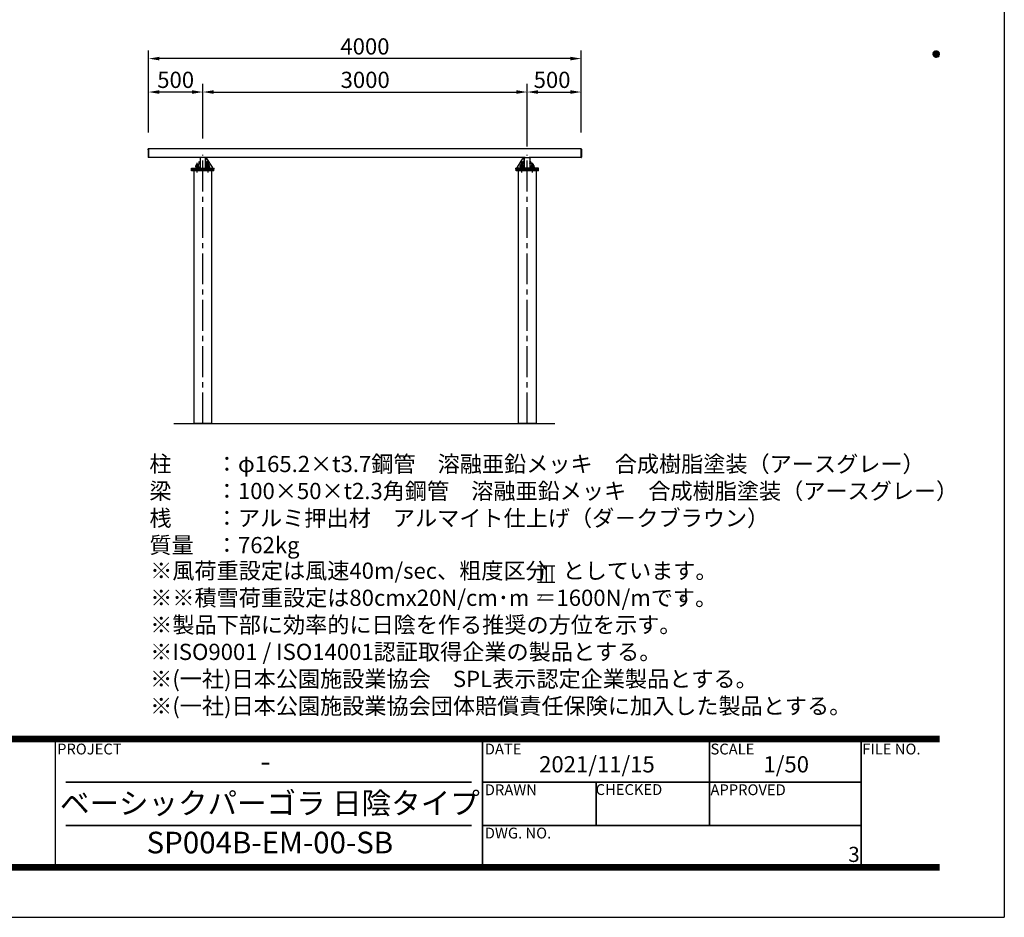
# Model space of a CAD drawing. Extents: x 0 to 21000, y 0 to 14850.
# Drawn here: x 11897 to 21000, y 0 to 8296 of the extents above; entities that cross this region are included whole.
import ezdxf
from ezdxf.enums import TextEntityAlignment as Align

# ---------------------------------------------------------------- set-up
doc = ezdxf.new("R2010")
doc.units = 0
doc.header["$LTSCALE"] = 15
doc.linetypes.add('CENTER2', pattern=[28.575, 19.05, -3.175, 3.175, -3.175])
doc.linetypes.add('HIDDEN', pattern=[9.525, 6.35, -3.175])
doc.layers.get('0').update_dxf_attribs({"linetype": 'CONTINUOUS'})
doc.layers.get('DEFPOINTS').update_dxf_attribs({"linetype": 'CONTINUOUS'})
for name, color, linetype in [('P001', 131, 'CONTINUOUS'), ('P_1CENTER', 2, 'CONTINUOUS'), ('P_2DIM', 6, 'CONTINUOUS'), ('P_3TEXT', 60, 'CONTINUOUS'), ('P_5DRAWFRAME', 104, 'CONTINUOUS'), ('p_7thick', 7, 'CONTINUOUS')]:
    doc.layers.add(name, color=color, linetype=linetype)
doc.layers.add('P902（隠線）', color=147, linetype='CONTINUOUS', lineweight=5)
doc.styles.add('BIGFONT', font='simplex.shx', dxfattribs={"bigfont": 'bigfont.shx'})
doc.dimstyles.new('DIMBIGFONT$0', dxfattribs={"dimscale": 50, "dimtxt": 3, "dimasz": 2, "dimexe": 1.5, "dimexo": 3, "dimgap": 0.75, "dimtad": 1, "dimdec": 1, "dimdsep": 46, "dimtxsty": 'BIGFONT', "dimsah": 1, "dimcen": 0, "dimclrt": 230, "dimadec": 1, "dimazin": 2, "dimtfac": 0.6, "dimtdec": 1, "dimtofl": 0, "dimtmove": 2, "dimatfit": 3, "dimfxl": 0, "dimtvp": 1, "dimtolj": 1, "dimarcsym": 0})

# ---------------------------------------------------------------- blocks, each defined once
blk = doc.blocks.new('*D36')
at = {"layer": 'DEFPOINTS', "color": 0}
for p in [(17089.1, 7627.2), (17089.1, 7103.1), (16589.1, 6973.1)]:
    blk.add_point(p, dxfattribs=at)
at = {"layer": 'P_2DIM', "color": 0, "lineweight": -2}
for p, q in [((16589.1, 7123.1), (16589.1, 7702.2)), ((17089.1, 7253.1), (17089.1, 7702.2)), ((16689.1, 7627.2), (16989.1, 7627.2))]:
    blk.add_line(p, q, dxfattribs=at)
at = {"layer": 'P_2DIM', "color": 0}
for points in [[(16689.1, 7643.9), (16689.1, 7610.6), (16589.1, 7627.2)], [(16989.1, 7643.9), (16989.1, 7610.6), (17089.1, 7627.2)]]:
    blk.add_solid(points, dxfattribs=at)
at = {"layer": 'P_2DIM', "color": 230, "insert": (16648.7, 7814.7), "char_height": 150, "attachment_point": 1, "style": 'BIGFONT'}
blk.add_mtext('\\A1;500', dxfattribs=at)
blk = doc.blocks.new('*D37')
at = {"layer": 'DEFPOINTS', "color": 0}
for p in [(16589.1, 7627.2), (13589.1, 7048), (16589.1, 6973.1)]:
    blk.add_point(p, dxfattribs=at)
at = {"layer": 'P_2DIM', "color": 0, "lineweight": -2}
for p, q in [((13589.1, 7198), (13589.1, 7702.2)), ((16589.1, 7123.1), (16589.1, 7702.2)), ((13689.1, 7627.2), (16489.1, 7627.2))]:
    blk.add_line(p, q, dxfattribs=at)
at = {"layer": 'P_2DIM', "color": 0}
for points in [[(13689.1, 7643.9), (13689.1, 7610.6), (13589.1, 7627.2)], [(16489.1, 7643.9), (16489.1, 7610.6), (16589.1, 7627.2)]]:
    blk.add_solid(points, dxfattribs=at)
at = {"layer": 'P_2DIM', "color": 230, "insert": (14864, 7814.7), "char_height": 150, "attachment_point": 1, "style": 'BIGFONT'}
blk.add_mtext('\\A1;3000', dxfattribs=at)
blk = doc.blocks.new('*D35')
at = {"layer": 'DEFPOINTS', "color": 0}
for p in [(13089.1, 7936.2), (13089.1, 7103.1), (17089.1, 7103.1)]:
    blk.add_point(p, dxfattribs=at)
at = {"layer": 'P_2DIM', "color": 0, "lineweight": -2}
for p, q in [((13089.1, 7253.1), (13089.1, 8011.2)), ((17089.1, 7253.1), (17089.1, 8011.2)), ((16989.1, 7936.2), (13189.1, 7936.2))]:
    blk.add_line(p, q, dxfattribs=at)
at = {"layer": 'P_2DIM', "color": 0}
for points in [[(13189.1, 7952.9), (13189.1, 7919.6), (13089.1, 7936.2)], [(16989.1, 7952.9), (16989.1, 7919.6), (17089.1, 7936.2)]]:
    blk.add_solid(points, dxfattribs=at)
at = {"layer": 'P_2DIM', "color": 230, "insert": (15089.1, 8048.7), "char_height": 150, "attachment_point": 5, "style": 'BIGFONT'}
blk.add_mtext('\\A1;4000', dxfattribs=at)
blk = doc.blocks.new('*D34')
at = {"layer": 'DEFPOINTS', "color": 0}
for p in [(13089.1, 7627.2), (13089.1, 7103.4), (13589.1, 7048)]:
    blk.add_point(p, dxfattribs=at)
at = {"layer": 'P_2DIM', "color": 0, "lineweight": -2}
for p, q in [((13089.1, 7253.4), (13089.1, 7702.2)), ((13589.1, 7198), (13589.1, 7702.2)), ((13489.1, 7627.2), (13189.1, 7627.2))]:
    blk.add_line(p, q, dxfattribs=at)
at = {"layer": 'P_2DIM', "color": 0}
for points in [[(13189.1, 7643.9), (13189.1, 7610.6), (13089.1, 7627.2)], [(13489.1, 7643.9), (13489.1, 7610.6), (13589.1, 7627.2)]]:
    blk.add_solid(points, dxfattribs=at)
at = {"layer": 'P_2DIM', "color": 230, "insert": (13339.1, 7739.7), "char_height": 150, "attachment_point": 5, "style": 'BIGFONT'}
blk.add_mtext('\\A1;500', dxfattribs=at)
blk = doc.blocks.new('DFP3')
at = {"color": 0}
for p, q in [((406.8, 159.55), (407.4, 160.15)), ((406.8, 159.48), (407.47, 160.15)), ((406.8, 159.63), (407.32, 160.15)), ((406.8, 159.62), (407.47, 158.95)), ((406.8, 159.55), (407.4, 158.95)), ((406.8, 159.47), (407.32, 158.95)), ((406.81, 159.42), (407.53, 160.14)), ((406.81, 159.68), (407.53, 158.96)), ((406.82, 159.71), (407.24, 160.13)), ((406.82, 159.39), (407.24, 158.97)), ((406.83, 159.37), (407.58, 160.12)), ((406.83, 159.73), (407.58, 158.98)), ((406.85, 159.32), (407.63, 160.1)), ((406.85, 159.78), (407.63, 159)), ((406.87, 159.27), (407.68, 160.08)), ((406.87, 159.83), (407.12, 160.08)), ((406.87, 159.83), (407.68, 159.02)), ((406.87, 159.27), (407.12, 159.02)), ((406.9, 159.22), (407.73, 160.05)), ((406.9, 159.88), (407.73, 159.05)), ((406.93, 159.18), (407.77, 160.02)), ((406.93, 159.92), (407.77, 159.08)), ((406.96, 159.14), (407.81, 159.99)), ((406.96, 159.96), (407.81, 159.11)), ((406.99, 159.99), (407.84, 159.14)), ((406.99, 159.11), (407.84, 159.96)), ((407.03, 160.02), (407.87, 159.18)), ((407.03, 159.08), (407.87, 159.92)), ((407.07, 160.05), (407.9, 159.22)), ((407.07, 159.05), (407.9, 159.88)), ((407.12, 160.08), (407.93, 159.27)), ((407.12, 159.02), (407.93, 159.83)), ((407.17, 160.1), (407.95, 159.32)), ((407.17, 159), (407.95, 159.78)), ((407.22, 160.12), (407.97, 159.37)), ((407.22, 158.98), (407.97, 159.73)), ((407.27, 160.14), (407.99, 159.42)), ((407.27, 158.96), (407.99, 159.68)), ((407.33, 160.15), (408, 159.48)), ((407.33, 158.95), (408, 159.62)), ((407.4, 160.15), (408, 159.55)), ((407.4, 158.95), (408, 159.55)), ((407.48, 160.14), (407.99, 159.63)), ((407.48, 158.96), (407.99, 159.47)), ((407.57, 160.13), (407.98, 159.72)), ((407.57, 158.97), (407.98, 159.38)), ((407.69, 160.08), (407.93, 159.84)), ((407.69, 159.02), (407.93, 159.26)), ((21.5, 33.5), (408, 33.5)), ((21.5, 33.45), (408, 33.45)), ((21.5, 33.4), (408, 33.4)), ((21.5, 33.35), (408, 33.35)), ((21.5, 33.3), (408, 33.3)), ((21.5, 33.25), (408, 33.25)), ((21.5, 33.2), (408, 33.2)), ((21.5, 33.15), (408, 33.15)), ((21.5, 33.1), (408, 33.1)), ((21.5, 33.05), (408, 33.05)), ((21.5, 33), (408, 33)), ((21.5, 32.95), (408, 32.95)), ((21.5, 32.9), (408, 32.9)), ((21.5, 32.85), (408, 32.85)), ((21.5, 32.8), (408, 32.8)), ((244.47, 33), (244.47, 9)), ((244.53, 33), (244.53, 9)), ((323.47, 33), (323.47, 9)), ((323.53, 33), (323.53, 9)), ((365.47, 17), (365.47, 33)), ((365.53, 17), (365.53, 33)), ((393.47, 33), (393.47, 9)), ((393.53, 33), (393.53, 9)), ((21.5, 32.75), (408, 32.75)), ((21.5, 32.7), (408, 32.7)), ((21.5, 32.65), (408, 32.65)), ((21.5, 32.6), (408, 32.6)), ((21.5, 32.55), (408, 32.55)), ((21.5, 32.5), (408, 32.5)), ((246.5, 25.03), (321.5, 25.03)), ((246.5, 24.97), (321.5, 24.97)), ((323.5, 25.03), (393.5, 25.03)), ((323.5, 24.97), (393.5, 24.97)), ((344.47, 25), (344.47, 17)), ((344.53, 25), (344.53, 17)), ((246.5, 17.03), (321.5, 17.03)), ((246.5, 16.97), (321.5, 16.97)), ((323.5, 17.03), (393.5, 17.03)), ((323.5, 16.97), (393.5, 16.97)), ((21.5, 9.75), (408, 9.75)), ((21.5, 9.7), (408, 9.7)), ((21.5, 9.65), (408, 9.65)), ((21.5, 9.6), (408, 9.6)), ((21.5, 9.55), (408, 9.55)), ((21.5, 9.5), (408, 9.5)), ((21.5, 9.45), (408, 9.45)), ((21.5, 9.4), (408, 9.4)), ((21.5, 9.35), (408, 9.35)), ((21.5, 9.3), (408, 9.3)), ((21.5, 9.25), (408, 9.25)), ((21.5, 9.2), (408, 9.2)), ((21.5, 9.15), (408, 9.15)), ((21.5, 9.1), (408, 9.1)), ((21.5, 9.05), (408, 9.05)), ((21.5, 9), (408, 9)), ((21.5, 8.95), (408, 8.95)), ((21.5, 8.9), (408, 8.9)), ((21.5, 8.85), (408, 8.85)), ((21.5, 8.8), (408, 8.8)), ((21.5, 8.75), (408, 8.75))]:
    blk.add_line(p, q, dxfattribs=at)
at = {"layer": 'DEFPOINTS', "color": 0}
for p in [(420, 297), (0, 0)]:
    blk.add_line(p, (420, 0), dxfattribs=at)
at = {"color": 0, "style": 'BIGFONT'}
for s, height, p in [('PROJECT', 2, (244.86, 30.1)), ('DATE', 2, (323.94, 30.1)), ('SCALE', 2, (365.67, 30.1)), ('FILE NO.', 2, (393.74, 30.1)), ('DRAWN', 2, (323.94, 22.57)), ('CHECKED', 2, (344.43, 22.61)), ('APPROVED', 2, (365.67, 22.57)), ('DWG. NO.', 2, (323.94, 14.57)), ('3', 2.8, (391.14, 10.23))]:
    blk.add_text(s, height=height, dxfattribs=at).set_placement(p)
at = {"color": 83, "ltscale": 0.5, "style": 'BIGFONT', "flags": 8}
for tag, p in [('REV04', (26.47, 27.61)), ('REV03', (26.47, 21.7)), ('REV02', (26.47, 15.58)), ('REV01', (26.47, 10.33))]:
    blk.add_attdef(tag, text='', height=2, dxfattribs=at).set_placement(p, align=Align.BOTTOM_LEFT)
for tag, p in [('REVD4', (80.98, 27.61)), ('R4D', (92.67, 27.61)), ('R4C', (101.8, 27.61)), ('R4A', (110.92, 27.61)), ('REVD3', (80.98, 21.7)), ('R3D', (92.67, 21.7)), ('R3C', (101.8, 21.7)), ('R3A', (110.92, 21.7)), ('REVD2', (80.98, 15.58)), ('R2D', (92.67, 15.58)), ('R2C', (101.8, 15.58)), ('R2A', (110.92, 15.58)), ('REVD1', (80.98, 10.33)), ('R1D', (92.67, 10.33)), ('R1C', (101.8, 10.33)), ('R1A', (110.92, 10.33))]:
    blk.add_attdef(tag, text='', height=2, dxfattribs=at).set_placement(p, align=Align.BOTTOM_CENTER)
at = {"color": 83, "style": 'BIGFONT'}
for tag, height, p in [('PROJECT1', 4, (283.38, 25.6)), ('DATE', 3, (344.68, 25.84)), ('SCALE', 3, (379.68, 25.84)), ('PROJECT2', 4, (284.2, 17.84)), ('PROJECT3', 4, (284.2, 10.57)), ('DWGNO', 3, (358.68, 10.57))]:
    blk.add_attdef(tag, text='', height=height, dxfattribs=at).set_placement(p, align=Align.BOTTOM_CENTER)

msp = doc.modelspace()

# ---------------------------------------------------------------- linework, layer by layer
at = {"layer": 'P001'}
for p, q in [((13086.12, 7100.11), (13086.12, 7102.11)), ((13088.87, 7103.61), (13087.62, 7103.61)), ((13088.87, 7100.11), (13088.87, 7103.61)), ((13089.12, 7103.36), (13088.87, 7103.61)), ((13089.12, 7103.36), (13089.12, 7100.11)), ((17089.12, 7103.11), (13089.12, 7103.11)), ((17089.12, 7103.36), (17089.37, 7103.61)), ((17089.12, 7103.36), (17089.12, 7100.11)), ((17089.37, 7103.61), (17090.62, 7103.61)), ((17089.37, 7100.11), (17089.37, 7103.61)), ((17092.12, 7100.11), (17092.12, 7102.11)), ((13086.12, 7100.11), (13086.12, 7098.61)), ((13086.12, 7098.61), (13086.12, 7094.5)), ((13086.12, 7092.77), (13086.12, 7094.5)), ((13086.12, 7092.77), (13086.12, 7024.38)), ((13086.12, 7024.11), (13086.12, 7024.38)), ((13088.87, 7022.61), (13087.62, 7022.61)), ((13088.87, 7100.11), (13088.87, 7094.5)), ((13088.87, 7091.47), (13088.87, 7094.5)), ((13088.87, 7091.47), (13088.87, 7023.08)), ((13088.87, 7022.61), (13088.87, 7023.08)), ((13089.12, 7022.86), (13088.87, 7022.61)), ((13089.12, 7094.5), (13089.12, 7100.11)), ((13089.12, 7094.5), (13089.12, 7091.68)), ((13089.12, 7023.3), (13089.12, 7091.68)), ((13089.12, 7023.3), (13089.12, 7022.86)), ((16568.45, 7023.11), (13089.12, 7023.11)), ((13564.12, 7016.71), (13564.12, 6929.51)), ((13608.22, 7023.61), (13571.02, 7023.61)), ((13614.12, 7023.11), (13614.12, 7020.29)), ((13615.12, 6929.51), (13615.12, 7016.71)), ((13618.62, 6923.11), (13618.62, 7023.11)), ((13628.62, 7013.11), (13618.62, 7013.11)), ((13678.62, 6933.11), (13628.62, 7013.11)), ((16499.62, 6933.11), (16549.62, 7013.11)), ((16549.62, 7013.11), (16559.62, 7013.11)), ((16559.62, 6923.11), (16559.62, 7023.11)), ((16563.12, 6929.51), (16563.12, 7016.71)), ((16564.12, 7023.11), (16564.12, 7020.29)), ((16570.02, 7023.61), (16607.22, 7023.61)), ((17089.12, 7023.11), (16610.8, 7023.11)), ((16614.12, 7016.71), (16614.12, 6929.51)), ((17089.12, 7094.5), (17089.12, 7100.11)), ((17089.12, 7094.5), (17089.12, 7091.68)), ((17089.12, 7023.3), (17089.12, 7091.68)), ((17089.12, 7023.3), (17089.12, 7022.86)), ((17089.12, 7022.86), (17089.37, 7022.61)), ((17089.37, 7100.11), (17089.37, 7094.5)), ((17089.37, 7091.47), (17089.37, 7094.5)), ((17089.37, 7091.47), (17089.37, 7023.08)), ((17089.37, 7022.61), (17089.37, 7023.08)), ((17089.37, 7022.61), (17090.62, 7022.61)), ((17092.12, 7100.11), (17092.12, 7098.61)), ((17092.12, 7098.61), (17092.12, 7094.5)), ((17092.12, 7092.77), (17092.12, 7094.5)), ((17092.12, 7092.77), (17092.12, 7024.38)), ((17092.12, 7024.11), (17092.12, 7024.38)), ((13484.12, 6914.11), (13484.12, 6923.11)), ((13484.12, 6923.11), (13568.45, 6923.11)), ((13523.12, 6923.11), (13523.12, 6925.61)), ((13555.12, 6925.61), (13523.12, 6925.61)), ((13527.12, 6948.61), (13525.27, 6947.54)), ((13525.27, 6935.61), (13525.27, 6947.54)), ((13532.2, 6935.61), (13525.27, 6935.61)), ((13527.12, 6935.61), (13525.27, 6934.54)), ((13525.27, 6934.54), (13525.27, 6926.69)), ((13527.12, 6925.61), (13525.27, 6926.69)), ((13528.73, 6948.61), (13527.12, 6948.61)), ((13539.12, 6948.61), (13528.73, 6948.61)), ((13532.72, 6960.11), (13531.12, 6958.51)), ((13531.12, 6948.61), (13531.12, 6958.51)), ((13547.12, 6958.51), (13531.12, 6958.51)), ((13532.2, 6935.61), (13532.2, 6947.54)), ((13546.05, 6935.61), (13532.2, 6935.61)), ((13532.2, 6934.54), (13532.2, 6926.69)), ((13532.72, 6960.11), (13545.52, 6960.11)), ((13549.52, 6948.61), (13539.12, 6948.61)), ((13545.52, 6960.11), (13547.12, 6958.51)), ((13546.05, 6935.61), (13546.05, 6947.54)), ((13552.98, 6935.61), (13546.05, 6935.61)), ((13546.05, 6934.54), (13546.05, 6926.69)), ((13547.12, 6948.61), (13547.12, 6958.51)), ((13551.12, 6948.61), (13549.52, 6948.61)), ((13551.12, 6948.61), (13552.98, 6947.54)), ((13551.12, 6935.61), (13552.98, 6934.54)), ((13551.12, 6925.61), (13552.98, 6926.69)), ((13552.98, 6935.61), (13552.98, 6947.54)), ((13552.98, 6934.54), (13552.98, 6926.69)), ((13554.62, 6982.11), (13555.43, 6983.51)), ((13554.62, 6982.11), (13554.62, 6980.91)), ((13554.62, 6980.91), (13554.62, 6973.11)), ((13554.62, 6973.11), (13554.62, 6965.32)), ((13554.62, 6965.32), (13554.62, 6964.11)), ((13554.62, 6964.11), (13555.43, 6962.72)), ((13555.12, 6923.11), (13555.12, 6925.61)), ((13555.43, 6983.51), (13562.12, 6983.51)), ((13555.43, 6978.31), (13562.12, 6978.31)), ((13555.43, 6967.92), (13562.12, 6967.92)), ((13555.43, 6962.72), (13562.12, 6962.72)), ((13562.12, 6986.11), (13564.12, 6986.11)), ((13562.12, 6986.11), (13562.12, 6960.11)), ((13562.12, 6960.11), (13564.12, 6960.11)), ((13564.12, 6981.46), (13563.42, 6981.46)), ((13563.42, 6981.46), (13563.42, 6964.76)), ((13564.12, 6964.76), (13563.42, 6964.76)), ((13571.02, 6922.61), (13608.22, 6922.61)), ((13610.8, 6923.11), (13614.12, 6923.11)), ((13610.8, 6923.11), (13694.12, 6923.11)), ((13614.12, 6925.94), (13614.12, 6923.11)), ((13618.62, 6986.11), (13620.62, 6986.11)), ((13618.62, 6960.11), (13620.62, 6960.11)), ((13626.12, 6925.61), (13618.62, 6933.11)), ((13620.62, 6960.11), (13620.62, 6986.11)), ((13620.62, 6983.82), (13622.62, 6983.82)), ((13620.62, 6962.36), (13622.62, 6962.36)), ((13622.62, 6982.65), (13622.62, 6983.82)), ((13622.62, 6982.26), (13622.62, 6982.65)), ((13622.62, 6982.65), (13631.78, 6982.65)), ((13622.62, 6973.58), (13622.62, 6982.26)), ((13622.62, 6973.19), (13622.62, 6973.58)), ((13622.62, 6972.8), (13622.62, 6973.19)), ((13622.62, 6973.19), (13631.78, 6973.19)), ((13622.62, 6964.05), (13622.62, 6972.8)), ((13622.62, 6963.65), (13622.62, 6964.05)), ((13622.62, 6963.65), (13622.62, 6963.65)), ((13622.62, 6963.65), (13631.78, 6963.65)), ((13622.62, 6962.36), (13622.62, 6963.65)), ((13622.62, 6963.58), (13631.78, 6963.58)), ((13623.12, 6923.11), (13623.12, 6925.61)), ((13655.12, 6925.61), (13623.12, 6925.61)), ((13627.12, 6948.61), (13625.27, 6947.54)), ((13625.27, 6935.61), (13625.27, 6947.54)), ((13632.2, 6935.61), (13625.27, 6935.61)), ((13627.12, 6935.61), (13625.27, 6934.54)), ((13625.27, 6934.54), (13625.27, 6926.69)), ((13627.12, 6925.61), (13625.27, 6926.69)), ((13628.73, 6948.61), (13627.12, 6948.61)), ((13639.12, 6948.61), (13628.73, 6948.61)), ((13632.72, 6960.11), (13631.12, 6958.51)), ((13631.12, 6948.61), (13631.12, 6958.51)), ((13647.12, 6958.51), (13631.12, 6958.51)), ((13632.2, 6935.61), (13632.2, 6947.54)), ((13646.05, 6935.61), (13632.2, 6935.61)), ((13632.2, 6934.54), (13632.2, 6926.69)), ((13632.62, 6982.61), (13632.62, 6982.61)), ((13632.62, 6977.92), (13632.62, 6982.61)), ((13632.62, 6979.11), (13641.62, 6979.11)), ((13632.62, 6968.42), (13632.62, 6977.92)), ((13632.62, 6963.61), (13632.62, 6968.42)), ((13632.62, 6967.11), (13641.62, 6967.11)), ((13632.62, 6963.61), (13632.62, 6963.61)), ((13632.62, 6963.61), (13632.62, 6963.61)), ((13632.72, 6960.11), (13645.52, 6960.11)), ((13649.52, 6948.61), (13639.12, 6948.61)), ((13642.12, 6978.61), (13641.62, 6979.11)), ((13641.62, 6967.11), (13641.62, 6979.11)), ((13642.12, 6967.61), (13641.62, 6967.11)), ((13642.12, 6978.61), (13642.12, 6967.61)), ((13645.52, 6960.11), (13647.12, 6958.51)), ((13646.05, 6935.61), (13646.05, 6947.54)), ((13652.98, 6935.61), (13646.05, 6935.61)), ((13646.05, 6934.54), (13646.05, 6926.69)), ((13647.12, 6948.61), (13647.12, 6958.51)), ((13651.12, 6948.61), (13649.52, 6948.61)), ((13651.12, 6948.61), (13652.98, 6947.54)), ((13651.12, 6935.61), (13652.98, 6934.54)), ((13651.12, 6925.61), (13652.98, 6926.69)), ((13652.98, 6935.61), (13652.98, 6947.54)), ((13652.98, 6934.54), (13652.98, 6926.69)), ((13655.12, 6923.11), (13655.12, 6925.61)), ((13678.62, 6923.11), (13678.62, 6933.11)), ((13694.12, 6914.11), (13694.12, 6923.11)), ((16484.12, 6914.11), (16484.12, 6923.11)), ((16567.45, 6923.11), (16484.12, 6923.11)), ((16499.62, 6923.11), (16499.62, 6933.11)), ((16523.12, 6923.11), (16523.12, 6925.61)), ((16523.12, 6925.61), (16555.12, 6925.61)), ((16527.12, 6948.61), (16525.27, 6947.54)), ((16525.27, 6935.61), (16525.27, 6947.54)), ((16525.27, 6935.61), (16532.2, 6935.61)), ((16527.12, 6935.61), (16525.27, 6934.54)), ((16525.27, 6934.54), (16525.27, 6926.69)), ((16527.12, 6925.61), (16525.27, 6926.69)), ((16527.12, 6948.61), (16528.73, 6948.61)), ((16528.73, 6948.61), (16539.12, 6948.61)), ((16532.72, 6960.11), (16531.12, 6958.51)), ((16531.12, 6948.61), (16531.12, 6958.51)), ((16531.12, 6958.51), (16547.12, 6958.51)), ((16532.2, 6935.61), (16532.2, 6947.54)), ((16532.2, 6935.61), (16546.05, 6935.61)), ((16532.2, 6934.54), (16532.2, 6926.69)), ((16545.52, 6960.11), (16532.72, 6960.11)), ((16536.12, 6978.61), (16536.62, 6979.11)), ((16536.12, 6978.61), (16536.12, 6967.61)), ((16536.12, 6967.61), (16536.62, 6967.11)), ((16545.62, 6979.11), (16536.62, 6979.11)), ((16536.62, 6967.11), (16536.62, 6979.11)), ((16545.62, 6967.11), (16536.62, 6967.11)), ((16539.12, 6948.61), (16549.52, 6948.61)), ((16545.52, 6960.11), (16547.12, 6958.51)), ((16545.62, 6982.61), (16545.63, 6982.61)), ((16545.62, 6977.92), (16545.62, 6982.61)), ((16545.62, 6968.42), (16545.62, 6977.92)), ((16545.62, 6963.61), (16545.62, 6968.42)), ((16545.62, 6963.61), (16545.63, 6963.61)), ((16545.62, 6963.61), (16545.62, 6963.61)), ((16546.05, 6935.61), (16546.05, 6947.54)), ((16546.05, 6935.61), (16552.98, 6935.61)), ((16546.05, 6934.54), (16546.05, 6926.69)), ((16555.62, 6982.65), (16546.47, 6982.65)), ((16555.62, 6973.19), (16546.47, 6973.19)), ((16555.62, 6963.65), (16546.47, 6963.65)), ((16555.62, 6963.58), (16546.47, 6963.58)), ((16547.12, 6948.61), (16547.12, 6958.51)), ((16549.52, 6948.61), (16551.12, 6948.61)), ((16551.12, 6948.61), (16552.98, 6947.54)), ((16551.12, 6935.61), (16552.98, 6934.54)), ((16551.12, 6925.61), (16552.98, 6926.69)), ((16552.12, 6925.61), (16559.62, 6933.11)), ((16552.98, 6935.61), (16552.98, 6947.54)), ((16552.98, 6934.54), (16552.98, 6926.69)), ((16555.12, 6923.11), (16555.12, 6925.61)), ((16557.62, 6983.82), (16555.62, 6983.82)), ((16555.62, 6982.65), (16555.62, 6983.82)), ((16555.62, 6982.26), (16555.62, 6982.65)), ((16555.62, 6973.58), (16555.62, 6982.26)), ((16555.62, 6973.19), (16555.62, 6973.58)), ((16555.62, 6972.8), (16555.62, 6973.19)), ((16555.62, 6964.05), (16555.62, 6972.8)), ((16555.62, 6963.65), (16555.62, 6964.05)), ((16555.62, 6963.65), (16555.62, 6963.65)), ((16555.62, 6962.36), (16555.62, 6963.65)), ((16557.62, 6962.36), (16555.62, 6962.36)), ((16559.62, 6986.11), (16557.62, 6986.11)), ((16557.62, 6960.11), (16557.62, 6986.11)), ((16559.62, 6960.11), (16557.62, 6960.11)), ((16564.12, 6925.94), (16564.12, 6923.11)), ((16567.45, 6923.11), (16564.12, 6923.11)), ((16607.22, 6922.61), (16570.02, 6922.61)), ((16694.12, 6923.11), (16609.8, 6923.11)), ((16616.12, 6986.11), (16614.12, 6986.11)), ((16614.12, 6981.46), (16614.82, 6981.46)), ((16614.12, 6964.76), (16614.82, 6964.76)), ((16616.12, 6960.11), (16614.12, 6960.11)), ((16614.82, 6981.46), (16614.82, 6964.76)), ((16616.12, 6986.11), (16616.12, 6960.11)), ((16622.82, 6983.51), (16616.12, 6983.51)), ((16622.82, 6978.31), (16616.12, 6978.31)), ((16622.82, 6967.92), (16616.12, 6967.92)), ((16622.82, 6962.72), (16616.12, 6962.72)), ((16623.62, 6982.11), (16622.82, 6983.51)), ((16623.62, 6964.11), (16622.82, 6962.72)), ((16623.12, 6923.11), (16623.12, 6925.61)), ((16623.12, 6925.61), (16655.12, 6925.61)), ((16623.62, 6982.11), (16623.62, 6980.91)), ((16623.62, 6980.91), (16623.62, 6973.11)), ((16623.62, 6973.11), (16623.62, 6965.32)), ((16623.62, 6965.32), (16623.62, 6964.11)), ((16627.12, 6948.61), (16625.27, 6947.54)), ((16625.27, 6935.61), (16625.27, 6947.54)), ((16625.27, 6935.61), (16632.2, 6935.61)), ((16627.12, 6935.61), (16625.27, 6934.54)), ((16625.27, 6934.54), (16625.27, 6926.69)), ((16627.12, 6925.61), (16625.27, 6926.69)), ((16627.12, 6948.61), (16628.73, 6948.61)), ((16628.73, 6948.61), (16639.12, 6948.61)), ((16632.72, 6960.11), (16631.12, 6958.51)), ((16631.12, 6948.61), (16631.12, 6958.51)), ((16631.12, 6958.51), (16647.12, 6958.51)), ((16632.2, 6935.61), (16632.2, 6947.54)), ((16632.2, 6935.61), (16646.05, 6935.61)), ((16632.2, 6934.54), (16632.2, 6926.69)), ((16645.52, 6960.11), (16632.72, 6960.11)), ((16639.12, 6948.61), (16649.52, 6948.61)), ((16645.52, 6960.11), (16647.12, 6958.51)), ((16646.05, 6935.61), (16646.05, 6947.54)), ((16646.05, 6935.61), (16652.98, 6935.61)), ((16646.05, 6934.54), (16646.05, 6926.69)), ((16647.12, 6948.61), (16647.12, 6958.51)), ((16649.52, 6948.61), (16651.12, 6948.61)), ((16651.12, 6948.61), (16652.98, 6947.54)), ((16651.12, 6935.61), (16652.98, 6934.54)), ((16651.12, 6925.61), (16652.98, 6926.69)), ((16652.98, 6935.61), (16652.98, 6947.54)), ((16652.98, 6934.54), (16652.98, 6926.69)), ((16655.12, 6923.11), (16655.12, 6925.61)), ((16694.12, 6914.11), (16694.12, 6923.11)), ((13484.12, 6914.11), (13694.12, 6914.11)), ((13486.12, 6900.11), (13486.12, 6912.11)), ((13486.12, 6912.11), (13692.12, 6912.11)), ((13692.12, 6900.11), (13486.12, 6900.11)), ((13494.12, 6914.11), (13494.12, 6912.11)), ((13506.52, 6900.11), (13506.52, 4564.11)), ((13684.12, 6914.11), (13684.12, 6912.11)), ((13692.12, 6900.11), (13692.12, 6912.11)), ((16694.12, 6914.11), (16484.12, 6914.11)), ((16486.12, 6900.11), (16486.12, 6912.11)), ((16486.12, 6912.11), (16692.12, 6912.11)), ((16692.12, 6900.11), (16486.12, 6900.11)), ((16494.12, 6914.11), (16494.12, 6912.11)), ((16506.52, 6900.11), (16506.52, 4564.11)), ((16684.12, 6914.11), (16684.12, 6912.11)), ((16692.12, 6900.11), (16692.12, 6912.11))]:
    msp.add_line(p, q, dxfattribs=at)
for points in [[(13671.72, 6900.11), (13671.72, 4564.11), (13506.52, 4564.11)], [(16671.72, 6900.11), (16671.72, 4564.11), (16506.52, 4564.11)]]:
    msp.add_lwpolyline(points, dxfattribs=at)
for centre, radius, start, end in [((13087.62, 7102.11), 1.5, 90, 180), ((17090.62, 7102.11), 1.5, 0, 90), ((13087.62, 7024.11), 1.5, 180, 270), ((13571.02, 7016.71), 6.9, 90, 180), ((13608.22, 7016.71), 6.9, 0, 90), ((16570.02, 7016.71), 6.9, 90, 180), ((16607.22, 7016.71), 6.9, 0, 90), ((17090.62, 7024.11), 1.5, 270, 0), ((13601.71, 6973.11), 39.18, 167.696313, 192.303687), ((13571.02, 6929.51), 6.9, 180, 270), ((13608.22, 6929.51), 6.9, 270, 0), ((16570.02, 6929.51), 6.9, 180, 270), ((16607.22, 6929.51), 6.9, 270, 0), ((16576.54, 6973.11), 39.18, 347.696313, 12.303687)]:
    msp.add_arc(centre, radius, start, end, dxfattribs=at)
for points, weights in [([(13528.73, 6948.61), (13527.12, 6948.61), (13525.27, 6947.54)], [1, 1.0379548493, 1]), ([(13528.73, 6935.61), (13527.12, 6935.61), (13525.27, 6934.54)], [1, 1.0379548493, 1]), ([(13525.27, 6926.69), (13527.12, 6925.61), (13528.73, 6925.61)], [1, 1.0379548493, 1]), ([(13532.2, 6947.54), (13530.34, 6948.61), (13528.73, 6948.61)], [1, 1.0379548493, 1]), ([(13532.2, 6934.54), (13530.34, 6935.61), (13528.73, 6935.61)], [1, 1.0379548493, 1]), ([(13528.73, 6925.61), (13530.34, 6925.61), (13532.2, 6926.69)], [1, 1.0379548493, 1]), ([(13539.12, 6948.61), (13535.91, 6948.61), (13532.2, 6947.54)], [1, 1.0379548493, 1]), ([(13539.12, 6935.61), (13535.91, 6935.61), (13532.2, 6934.54)], [1, 1.0379548493, 1]), ([(13532.2, 6926.69), (13535.91, 6925.61), (13539.12, 6925.61)], [1, 1.0379548493, 1]), ([(13546.05, 6947.54), (13542.34, 6948.61), (13539.12, 6948.61)], [1, 1.0379548493, 1]), ([(13546.05, 6934.54), (13542.34, 6935.61), (13539.12, 6935.61)], [1, 1.0379548493, 1]), ([(13539.12, 6925.61), (13542.34, 6925.61), (13546.05, 6926.69)], [1, 1.0379548493, 1]), ([(13549.52, 6948.61), (13547.91, 6948.61), (13546.05, 6947.54)], [1, 1.0379548493, 1]), ([(13549.52, 6935.61), (13547.91, 6935.61), (13546.05, 6934.54)], [1, 1.0379548493, 1]), ([(13546.05, 6926.69), (13547.91, 6925.61), (13549.52, 6925.61)], [1, 1.0379548493, 1]), ([(13552.98, 6947.54), (13551.12, 6948.61), (13549.52, 6948.61)], [1, 1.0379548493, 1]), ([(13552.98, 6934.54), (13551.12, 6935.61), (13549.52, 6935.61)], [1, 1.0379548493, 1]), ([(13549.52, 6925.61), (13551.12, 6925.61), (13552.98, 6926.69)], [1, 1.0379548493, 1]), ([(13555.43, 6983.51), (13554.62, 6982.11), (13554.62, 6980.91)], [1, 1.0379548493, 1]), ([(13554.62, 6980.91), (13554.62, 6979.7), (13555.43, 6978.31)], [1, 1.0379548493, 1]), ([(13555.43, 6978.31), (13554.62, 6975.53), (13554.62, 6973.11)], [1, 1.0379548493, 1]), ([(13554.62, 6973.11), (13554.62, 6970.7), (13555.43, 6967.92)], [1, 1.0379548493, 1]), ([(13555.43, 6967.92), (13554.62, 6966.53), (13554.62, 6965.32)], [1, 1.0379548493, 1]), ([(13554.62, 6965.32), (13554.62, 6964.11), (13555.43, 6962.72)], [1, 1.0379548493, 1]), ([(13628.73, 6948.61), (13627.12, 6948.61), (13625.27, 6947.54)], [1, 1.0379548493, 1]), ([(13628.73, 6935.61), (13627.12, 6935.61), (13625.27, 6934.54)], [1, 1.0379548493, 1]), ([(13625.27, 6926.69), (13627.12, 6925.61), (13628.73, 6925.61)], [1, 1.0379548493, 1]), ([(13632.2, 6947.54), (13630.34, 6948.61), (13628.73, 6948.61)], [1, 1.0379548493, 1]), ([(13632.2, 6934.54), (13630.34, 6935.61), (13628.73, 6935.61)], [1, 1.0379548493, 1]), ([(13628.73, 6925.61), (13630.34, 6925.61), (13632.2, 6926.69)], [1, 1.0379548493, 1]), ([(13632.62, 6977.92), (13632.62, 6980.12), (13631.78, 6982.65)], [1, 1.0379548493, 1]), ([(13631.78, 6982.65), (13632.61, 6982.63), (13632.62, 6982.61)], [1, 1.03748223855, 1.00093345168]), ([(13631.78, 6973.19), (13632.62, 6975.72), (13632.62, 6977.92)], [1, 1.0379548493, 1]), ([(13632.62, 6968.42), (13632.62, 6970.63), (13631.78, 6973.19)], [1, 1.0379548493, 1]), ([(13631.78, 6963.65), (13632.62, 6966.21), (13632.62, 6968.42)], [1, 1.0379548493, 1]), ([(13632.62, 6963.61), (13632.62, 6963.63), (13631.78, 6963.65)], [1, 1.0379548493, 1]), ([(13631.78, 6963.58), (13632.62, 6963.6), (13632.62, 6963.61)], [1, 1.0379548493, 1]), ([(13639.12, 6948.61), (13635.91, 6948.61), (13632.2, 6947.54)], [1, 1.0379548493, 1]), ([(13639.12, 6935.61), (13635.91, 6935.61), (13632.2, 6934.54)], [1, 1.0379548493, 1]), ([(13632.2, 6926.69), (13635.91, 6925.61), (13639.12, 6925.61)], [1, 1.0379548493, 1]), ([(13646.05, 6947.54), (13642.34, 6948.61), (13639.12, 6948.61)], [1, 1.0379548493, 1]), ([(13646.05, 6934.54), (13642.34, 6935.61), (13639.12, 6935.61)], [1, 1.0379548493, 1]), ([(13639.12, 6925.61), (13642.34, 6925.61), (13646.05, 6926.69)], [1, 1.0379548493, 1]), ([(13649.52, 6948.61), (13647.91, 6948.61), (13646.05, 6947.54)], [1, 1.0379548493, 1]), ([(13649.52, 6935.61), (13647.91, 6935.61), (13646.05, 6934.54)], [1, 1.0379548493, 1]), ([(13646.05, 6926.69), (13647.91, 6925.61), (13649.52, 6925.61)], [1, 1.0379548493, 1]), ([(13652.98, 6947.54), (13651.12, 6948.61), (13649.52, 6948.61)], [1, 1.0379548493, 1]), ([(13652.98, 6934.54), (13651.12, 6935.61), (13649.52, 6935.61)], [1, 1.0379548493, 1]), ([(13649.52, 6925.61), (13651.12, 6925.61), (13652.98, 6926.69)], [1, 1.0379548493, 1]), ([(16525.27, 6947.54), (16527.12, 6948.61), (16528.73, 6948.61)], [1, 1.0379548493, 1]), ([(16525.27, 6934.54), (16527.12, 6935.61), (16528.73, 6935.61)], [1, 1.0379548493, 1]), ([(16528.73, 6925.61), (16527.12, 6925.61), (16525.27, 6926.69)], [1, 1.0379548493, 1]), ([(16528.73, 6948.61), (16530.34, 6948.61), (16532.2, 6947.54)], [1, 1.0379548493, 1]), ([(16528.73, 6935.61), (16530.34, 6935.61), (16532.2, 6934.54)], [1, 1.0379548493, 1]), ([(16532.2, 6926.69), (16530.34, 6925.61), (16528.73, 6925.61)], [1, 1.0379548493, 1]), ([(16532.2, 6947.54), (16535.91, 6948.61), (16539.12, 6948.61)], [1, 1.0379548493, 1]), ([(16532.2, 6934.54), (16535.91, 6935.61), (16539.12, 6935.61)], [1, 1.0379548493, 1]), ([(16539.12, 6925.61), (16535.91, 6925.61), (16532.2, 6926.69)], [1, 1.0379548493, 1]), ([(16539.12, 6948.61), (16542.34, 6948.61), (16546.05, 6947.54)], [1, 1.0379548493, 1]), ([(16539.12, 6935.61), (16542.34, 6935.61), (16546.05, 6934.54)], [1, 1.0379548493, 1]), ([(16546.05, 6926.69), (16542.34, 6925.61), (16539.12, 6925.61)], [1, 1.0379548493, 1]), ([(16545.62, 6977.92), (16545.62, 6980.12), (16546.47, 6982.65)], [1, 1.0379548493, 1]), ([(16546.47, 6982.65), (16545.64, 6982.63), (16545.63, 6982.61)], [1, 1.03748223855, 1.00093345168]), ([(16546.47, 6973.19), (16545.62, 6975.72), (16545.62, 6977.92)], [1, 1.0379548493, 1]), ([(16545.62, 6968.42), (16545.62, 6970.63), (16546.47, 6973.19)], [1, 1.0379548493, 1]), ([(16546.47, 6963.65), (16545.62, 6966.21), (16545.62, 6968.42)], [1, 1.0379548493, 1]), ([(16545.62, 6963.61), (16545.62, 6963.63), (16546.47, 6963.65)], [1, 1.0379548493, 1]), ([(16546.47, 6963.58), (16545.62, 6963.6), (16545.62, 6963.61)], [1, 1.0379548493, 1]), ([(16546.05, 6947.54), (16547.91, 6948.61), (16549.52, 6948.61)], [1, 1.0379548493, 1]), ([(16546.05, 6934.54), (16547.91, 6935.61), (16549.52, 6935.61)], [1, 1.0379548493, 1]), ([(16549.52, 6925.61), (16547.91, 6925.61), (16546.05, 6926.69)], [1, 1.0379548493, 1]), ([(16549.52, 6948.61), (16551.12, 6948.61), (16552.98, 6947.54)], [1, 1.0379548493, 1]), ([(16549.52, 6935.61), (16551.12, 6935.61), (16552.98, 6934.54)], [1, 1.0379548493, 1]), ([(16552.98, 6926.69), (16551.12, 6925.61), (16549.52, 6925.61)], [1, 1.0379548493, 1]), ([(16622.82, 6983.51), (16623.62, 6982.11), (16623.62, 6980.91)], [1, 1.0379548493, 1]), ([(16623.62, 6980.91), (16623.62, 6979.7), (16622.82, 6978.31)], [1, 1.0379548493, 1]), ([(16622.82, 6978.31), (16623.62, 6975.53), (16623.62, 6973.11)], [1, 1.0379548493, 1]), ([(16623.62, 6973.11), (16623.62, 6970.7), (16622.82, 6967.92)], [1, 1.0379548493, 1]), ([(16622.82, 6967.92), (16623.62, 6966.53), (16623.62, 6965.32)], [1, 1.0379548493, 1]), ([(16623.62, 6965.32), (16623.62, 6964.11), (16622.82, 6962.72)], [1, 1.0379548493, 1]), ([(16625.27, 6947.54), (16627.12, 6948.61), (16628.73, 6948.61)], [1, 1.0379548493, 1]), ([(16625.27, 6934.54), (16627.12, 6935.61), (16628.73, 6935.61)], [1, 1.0379548493, 1]), ([(16628.73, 6925.61), (16627.12, 6925.61), (16625.27, 6926.69)], [1, 1.0379548493, 1]), ([(16628.73, 6948.61), (16630.34, 6948.61), (16632.2, 6947.54)], [1, 1.0379548493, 1]), ([(16628.73, 6935.61), (16630.34, 6935.61), (16632.2, 6934.54)], [1, 1.0379548493, 1]), ([(16632.2, 6926.69), (16630.34, 6925.61), (16628.73, 6925.61)], [1, 1.0379548493, 1]), ([(16632.2, 6947.54), (16635.91, 6948.61), (16639.12, 6948.61)], [1, 1.0379548493, 1]), ([(16632.2, 6934.54), (16635.91, 6935.61), (16639.12, 6935.61)], [1, 1.0379548493, 1]), ([(16639.12, 6925.61), (16635.91, 6925.61), (16632.2, 6926.69)], [1, 1.0379548493, 1]), ([(16639.12, 6948.61), (16642.34, 6948.61), (16646.05, 6947.54)], [1, 1.0379548493, 1]), ([(16639.12, 6935.61), (16642.34, 6935.61), (16646.05, 6934.54)], [1, 1.0379548493, 1]), ([(16646.05, 6926.69), (16642.34, 6925.61), (16639.12, 6925.61)], [1, 1.0379548493, 1]), ([(16646.05, 6947.54), (16647.91, 6948.61), (16649.52, 6948.61)], [1, 1.0379548493, 1]), ([(16646.05, 6934.54), (16647.91, 6935.61), (16649.52, 6935.61)], [1, 1.0379548493, 1]), ([(16649.52, 6925.61), (16647.91, 6925.61), (16646.05, 6926.69)], [1, 1.0379548493, 1]), ([(16649.52, 6948.61), (16651.12, 6948.61), (16652.98, 6947.54)], [1, 1.0379548493, 1]), ([(16649.52, 6935.61), (16651.12, 6935.61), (16652.98, 6934.54)], [1, 1.0379548493, 1]), ([(16652.98, 6926.69), (16651.12, 6925.61), (16649.52, 6925.61)], [1, 1.0379548493, 1])]:
    msp.add_rational_spline(points, weights, degree=2, dxfattribs=at)
at = {"layer": 'P902（隠線）', "linetype": 'HIDDEN'}
for p, q in [((13565.02, 6980.62), (13565.02, 6980.74)), ((13565.02, 6965.76), (13565.02, 6966)), ((13565.02, 6965.76), (13565.02, 6965.61)), ((13565.02, 6965.61), (13565.02, 6965.49)), ((13622.62, 6982.58), (13631.78, 6982.58)), ((13622.62, 6973.04), (13631.78, 6973.04)), ((16555.62, 6982.58), (16546.47, 6982.58)), ((16555.62, 6973.04), (16546.47, 6973.04)), ((16613.22, 6980.62), (16613.22, 6980.74)), ((16613.22, 6965.76), (16613.22, 6966)), ((16613.22, 6965.76), (16613.22, 6965.61)), ((16613.22, 6965.61), (16613.22, 6965.49))]:
    msp.add_line(p, q, dxfattribs=at)
for points, weights in [([(13632.62, 6982.61), (13632.62, 6982.6), (13631.78, 6982.58)], [1, 1.0379548493, 1]), ([(13631.78, 6982.58), (13632.62, 6980.02), (13632.62, 6977.81)], [1, 1.0379548493, 1]), ([(13632.62, 6977.81), (13632.62, 6975.59), (13631.78, 6973.04)], [1, 1.0379548493, 1]), ([(13631.78, 6973.04), (13632.62, 6970.5), (13632.62, 6968.31)], [1, 1.0379548493, 1]), ([(13632.62, 6968.31), (13632.62, 6966.11), (13631.78, 6963.58)], [1, 1.0379548493, 1]), ([(13632.62, 6982.61), (13632.62, 6982.61), (13632.62, 6982.61)], [1.00093345168, 1.00047261075, 1]), ([(16545.62, 6982.61), (16545.62, 6982.6), (16546.47, 6982.58)], [1, 1.0379548493, 1]), ([(16545.63, 6982.61), (16545.62, 6982.61), (16545.62, 6982.61)], [1.00093345168, 1.00047261075, 1]), ([(16546.47, 6982.58), (16545.62, 6980.02), (16545.62, 6977.81)], [1, 1.0379548493, 1]), ([(16545.62, 6977.81), (16545.62, 6975.59), (16546.47, 6973.04)], [1, 1.0379548493, 1]), ([(16546.47, 6973.04), (16545.62, 6970.5), (16545.62, 6968.31)], [1, 1.0379548493, 1]), ([(16545.62, 6968.31), (16545.62, 6966.11), (16546.47, 6963.58)], [1, 1.0379548493, 1])]:
    msp.add_rational_spline(points, weights, degree=2, dxfattribs=at)
at = {"layer": 'P_1CENTER', "linetype": 'CENTER2'}
for p, q in [((13589.12, 4564.11), (13589.12, 7047.99)), ((13589.12, 4564.11), (13589.12, 7042.86)), ((16589.12, 4564.11), (16589.12, 7047.99)), ((16589.12, 4564.11), (16589.12, 7042.86)), ((13539.12, 6882.92), (13539.12, 6973.11)), ((13639.12, 6882.88), (13639.12, 6973.11)), ((16539.12, 6882.88), (16539.12, 6973.11)), ((16639.12, 6882.92), (16639.12, 6973.11))]:
    msp.add_line(p, q, dxfattribs=at)
at = {"layer": 'P_3TEXT', "color": 230}
for p, q in [((16685.49, 3248.8), (16845.49, 3248.8)), ((16715.49, 3248.8), (16715.49, 3096.02)), ((16765.49, 3248.8), (16765.49, 3096.02)), ((16815.49, 3248.8), (16815.49, 3096.02)), ((16685.49, 3096.02), (16845.49, 3096.02))]:
    msp.add_line(p, q, dxfattribs=at)
at = {"layer": 'p_7thick'}
msp.add_line((13322.27, 4564.11), (16845.87, 4564.11), dxfattribs=at)

# ---------------------------------------------------------------- block references
at = {"layer": 'P_5DRAWFRAME'}
ref = msp.add_blockref('DFP3', (0, 0), dxfattribs=dict(at, xscale=50, yscale=50, zscale=50))
ref.add_attrib('PROJECT1', '-', dxfattribs={"layer": '0', "color": 83, "height": 200, "style": 'BIGFONT'}).set_placement((14168.84, 1279.78), align=Align.BOTTOM_CENTER)
ref.add_attrib('PROJECT2', 'ベーシックパーゴラ 日陰タイプ', dxfattribs={"layer": '0', "color": 83, "height": 200, "style": 'BIGFONT'}).set_placement((14210.09, 892.09), align=Align.BOTTOM_CENTER)
ref.add_attrib('PROJECT3', 'SP004B-EM-00-SB', dxfattribs={"layer": '0', "color": 83, "height": 200, "style": 'BIGFONT'}).set_placement((14210.09, 528.34), align=Align.BOTTOM_CENTER)
ref.add_attrib('DATE', '2021/11/15', dxfattribs={"layer": '0', "color": 83, "height": 150, "style": 'BIGFONT'}).set_placement((17233.84, 1292.09), align=Align.BOTTOM_CENTER)
ref.add_attrib('SCALE', '1/50', dxfattribs={"layer": '0', "color": 83, "height": 150, "style": 'BIGFONT'}).set_placement((18983.84, 1292.09), align=Align.BOTTOM_CENTER)

# ---------------------------------------------------------------- texts
at = {"layer": 'P_3TEXT', "char_height": 150, "attachment_point": 1, "style": 'BIGFONT'}
for s, insert in [('柱\u3000\u3000：φ165.2×t3.7鋼管\u3000溶融亜鉛メッキ\u3000合成樹脂塗装（アースグレー）  \\P梁\u3000\u3000：100×50×t2.3角鋼管\u3000溶融亜鉛メッキ\u3000合成樹脂塗装（アースグレー）\\P桟\u3000\u3000：アルミ押出材\u3000アルマイト仕上げ（ダ－クブラウン）\\P質量\u3000：762kg ', (13096.42, 4264.78)), ('※風荷重設定は風速40m/sec、粗度区分   としています。\\P※※積雪荷重設定は80cmx20N/cm･m ＝1600N/mです。\\P※製品下部に効率的に日陰を作る推奨の方位を示す。\\P※ISO9001 / ISO14001認証取得企業の製品とする。\\P※(一社)日本公園施設業協会\u3000SPL表示認定企業製品とする。\\P※(一社)日本公園施設業協会団体賠償責任保険に加入した製品とする。', (13103.49, 3278.1))]:
    msp.add_mtext(s, dxfattribs=dict(at, insert=insert))
at = {"layer": 'P_3TEXT', "color": 230, "char_height": 50, "attachment_point": 7, "style": 'BIGFONT'}
for insert in [(16690.17, 2917.45), (18004.83, 2917.45)]:
    msp.add_mtext('2', dxfattribs=dict(at, insert=insert))

# ---------------------------------------------------------------- dimensions: what is measured, and where the dimension line sits
at = {"layer": 'P_2DIM'}
dim = msp.add_linear_dim(base=(13089.12, 7936.23), p1=(17089.12, 7103.11), p2=(13089.12, 7103.11), dimstyle='DIMBIGFONT$0', dxfattribs=at)
dim.commit()
dim.dimension.update_dxf_attribs({"geometry": '*D35', "text_midpoint": (15089.12, 8048.73)})
dim = msp.add_linear_dim(base=(13089.12, 7627.25), p1=(13589.12, 7047.99), p2=(13089.12, 7103.36), dimstyle='DIMBIGFONT$0', override={"dimtmove": 0}, dxfattribs=at)
dim.commit()
dim.dimension.update_dxf_attribs({"geometry": '*D34', "text_midpoint": (13339.12, 7739.75)})
for base, p1, p2, picture, middle in [((16589.12, 7627.25), (13589.12, 7047.99), (16589.12, 6973.11), '*D37', (15128.28, 7627.25)), ((17089.12, 7627.25), (16589.12, 6973.11), (17089.12, 7103.11), '*D36', (16841.57, 7627.25))]:
    dim = msp.add_linear_dim(base=base, p1=p1, p2=p2, angle=180, dimstyle='DIMBIGFONT$0', override={"dimtmove": 0}, dxfattribs=at)
    dim.commit()
    dim.dimension.update_dxf_attribs({"geometry": picture, "text_midpoint": middle, "dimtype": 160})

doc.saveas('drawing.dxf')
